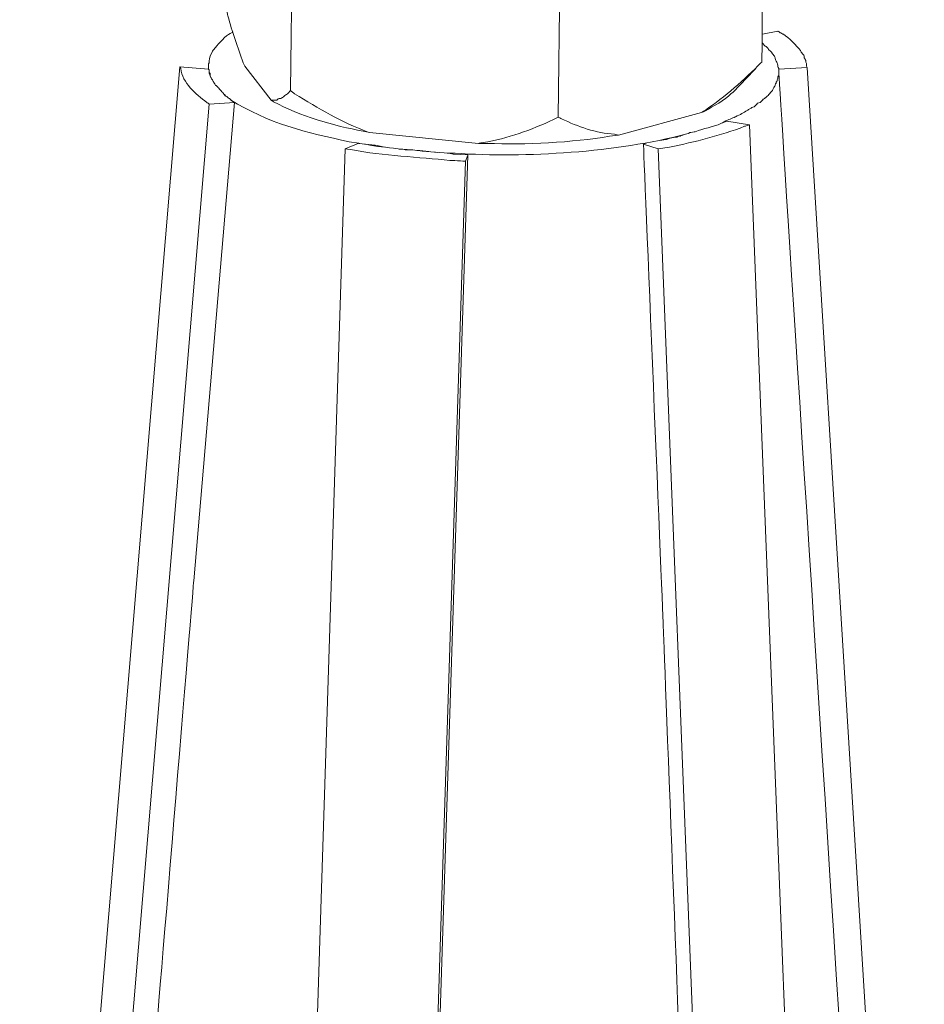
# Model space of a CAD drawing. Units: millimetres. Extents: x 5537 to 9507, y -1036 to 1771.
# Drawn here: x 9044 to 9074, y -365 to -332 of the extents above; entities that cross this region are included whole.
import ezdxf

# ---------------------------------------------------------------- set-up
doc = ezdxf.new("R2010")
doc.units = ezdxf.units.MM
doc.header["$MEASUREMENT"] = 0
doc.layers.add('layer 1', color=7, linetype='Continuous')

msp = doc.modelspace()

# ---------------------------------------------------------------- linework, layer by layer
at = {"layer": 'layer 1', "lineweight": 15}
for points, knots in [([(9068.60636, -333.8387), (9068.60636, -333.8387), (9068.61842, -333.20434), (9068.61842, -333.20434), (9068.61842, -333.20434), (9068.61842, -333.20434), (9068.61842, -332.90868), (9068.61842, -332.90868), (9068.61842, -332.90868), (9068.61842, -332.90868), (9068.65918, -329.28562), (9068.65918, -329.28562)], [0, 0, 0, 0, 0.33333333, 0.33333333, 0.33333333, 0.33333334, 0.66666667, 0.66666667, 0.66666667, 0.66666668, 1, 1, 1, 1]), ([(9051.30853, -333.97304), (9051.30853, -333.97304), (9051.25399, -333.86339), (9051.25399, -333.86339), (9051.25399, -333.86339), (9051.06741, -333.34728), (9050.87911, -332.82257), (9050.73731, -332.28809), (9050.73731, -332.28809), (9050.73731, -332.28809), (9050.68507, -332.03492), (9050.68507, -332.03492)], [0, 0, 0, 0, 0.33333333, 0.33333333, 0.33333333, 0.33333334, 0.66666667, 0.66666667, 0.66666667, 0.66666668, 1, 1, 1, 1]), ([(9050.0863, -333.89209), (9050.0863, -333.89209), (9050.115, -333.86339), (9050.115, -333.86339), (9050.115, -333.86339), (9050.115, -333.86339), (9050.115, -333.81287), (9050.115, -333.81287), (9050.115, -333.81287), (9050.09663, -333.67337), (9050.1793, -333.59644), (9050.21834, -333.48105), (9050.21834, -333.48105), (9050.21834, -333.48105), (9050.27288, -333.40182), (9050.27288, -333.40182), (9050.27288, -333.40182), (9050.27288, -333.40182), (9050.32512, -333.34728), (9050.32512, -333.34728), (9050.32512, -333.34728), (9050.42271, -333.22156), (9050.67187, -332.93624), (9050.81539, -332.88342), (9050.81539, -332.88342), (9050.81539, -332.88342), (9050.89461, -332.84266), (9050.89461, -332.84266), (9050.89461, -332.84266), (9050.89461, -332.84266), (9050.90839, -332.83061), (9050.90839, -332.83061)], [0, 0, 0, 0, 0.125, 0.125, 0.125, 0.12500001, 0.25, 0.25, 0.25, 0.25000001, 0.375, 0.375, 0.375, 0.37500001, 0.5, 0.5, 0.5, 0.50000001, 0.625, 0.625, 0.625, 0.62500001, 0.75, 0.75, 0.75, 0.75000001, 0.875, 0.875, 0.875, 0.87500001, 1, 1, 1, 1]), ([(9070.13343, -334.02471), (9070.13343, -334.02471), (9070.10702, -333.97189), (9070.10702, -333.97189), (9070.10702, -333.97189), (9070.10702, -333.97189), (9070.10702, -333.89095), (9070.10702, -333.89095), (9070.10702, -333.89095), (9070.10702, -333.89095), (9070.08062, -333.83813), (9070.08062, -333.83813), (9070.08062, -333.83813), (9070.08062, -333.83813), (9070.08062, -333.78531), (9070.08062, -333.78531), (9070.08062, -333.78531), (9070.08062, -333.78531), (9070.05191, -333.72044), (9070.05191, -333.72044), (9070.05191, -333.72044), (9070.05191, -333.72044), (9070.02608, -333.69231), (9070.02608, -333.69231), (9070.02608, -333.69231), (9070.02608, -333.69231), (9070.02608, -333.63777), (9070.02608, -333.63777), (9070.02608, -333.63777), (9070.02608, -333.63777), (9069.99967, -333.58725), (9069.99967, -333.58725), (9069.99967, -333.58725), (9069.99967, -333.58725), (9069.97326, -333.55855), (9069.97326, -333.55855), (9069.97326, -333.55855), (9069.97326, -333.55855), (9069.9325, -333.50573), (9069.9325, -333.50573), (9069.9325, -333.50573), (9069.9325, -333.50573), (9069.90609, -333.45349), (9069.90609, -333.45349), (9069.90609, -333.45349), (9069.76028, -333.28299), (9069.52949, -333.01776), (9069.33315, -332.90868), (9069.33315, -332.90868), (9069.33315, -332.90868), (9069.22982, -332.85587), (9069.22982, -332.85587), (9069.22982, -332.85587), (9069.22982, -332.85587), (9069.15117, -332.80305), (9069.15117, -332.80305)], [0, 0, 0, 0, 0.07142857, 0.07142857, 0.07142857, 0.07142858, 0.14285714, 0.14285714, 0.14285714, 0.14285715, 0.21428571, 0.21428571, 0.21428571, 0.21428572, 0.28571429, 0.28571429, 0.28571429, 0.2857143, 0.35714286, 0.35714286, 0.35714286, 0.35714287, 0.42857143, 0.42857143, 0.42857143, 0.42857144, 0.5, 0.5, 0.5, 0.50000001, 0.57142857, 0.57142857, 0.57142857, 0.57142858, 0.64285714, 0.64285714, 0.64285714, 0.64285715, 0.71428571, 0.71428571, 0.71428571, 0.71428572, 0.78571429, 0.78571429, 0.78571429, 0.7857143, 0.85714286, 0.85714286, 0.85714286, 0.85714287, 0.92857143, 0.92857143, 0.92857143, 0.92857144, 1, 1, 1, 1]), ([(9068.63219, -333.20204), (9068.63219, -333.20204), (9068.71084, -333.29504), (9068.71084, -333.29504), (9068.71084, -333.29504), (9068.71084, -333.29504), (9068.79179, -333.34786), (9068.79179, -333.34786), (9068.79179, -333.34786), (9068.79179, -333.34786), (9068.84461, -333.42651), (9068.84461, -333.42651), (9068.84461, -333.42651), (9068.84461, -333.42651), (9068.93761, -333.50573), (9068.93761, -333.50573)], [0, 0, 0, 0, 0.25, 0.25, 0.25, 0.25000001, 0.5, 0.5, 0.5, 0.50000001, 0.75, 0.75, 0.75, 0.75000001, 1, 1, 1, 1]), ([(9068.93876, -333.50631), (9068.93876, -333.50631), (9068.96516, -333.55855), (9068.96516, -333.55855), (9068.96516, -333.55855), (9068.96516, -333.55855), (9069.01741, -333.61366), (9069.01741, -333.61366), (9069.01741, -333.61366), (9069.01741, -333.61366), (9069.04381, -333.6659), (9069.04381, -333.6659), (9069.04381, -333.6659), (9069.04381, -333.6659), (9069.07022, -333.75948), (9069.07022, -333.75948), (9069.07022, -333.75948), (9069.07022, -333.75948), (9069.09663, -333.81172), (9069.09663, -333.81172), (9069.09663, -333.81172), (9069.09663, -333.81172), (9069.12304, -333.86454), (9069.12304, -333.86454), (9069.12304, -333.86454), (9069.12304, -333.86454), (9069.14945, -333.94548), (9069.14945, -333.94548), (9069.14945, -333.94548), (9069.14945, -333.94548), (9069.14945, -333.9983), (9069.14945, -333.9983), (9069.14945, -333.9983), (9069.14945, -333.9983), (9069.17758, -334.05112), (9069.17758, -334.05112), (9069.17758, -334.05112), (9069.17758, -334.05112), (9069.17758, -334.10336), (9069.17758, -334.10336)], [0, 0, 0, 0, 0.1, 0.1, 0.1, 0.10000001, 0.2, 0.2, 0.2, 0.20000001, 0.3, 0.3, 0.3, 0.30000001, 0.4, 0.4, 0.4, 0.40000001, 0.5, 0.5, 0.5, 0.50000001, 0.6, 0.6, 0.6, 0.60000001, 0.7, 0.7, 0.7, 0.70000001, 0.8, 0.8, 0.8, 0.80000001, 0.9, 0.9, 0.9, 0.90000001, 1, 1, 1, 1]), ([(9049.12929, -333.99887), (9049.12929, -333.99887), (9043.91199, -396.32985), (9043.91199, -396.32985), (9043.91199, -396.32985), (9043.91199, -396.32985), (9043.80693, -397.61581), (9043.80693, -397.61581), (9043.80693, -397.61581), (9043.80693, -397.61581), (9043.76846, -398.08197), (9043.76846, -398.08197)], [0, 0, 0, 0, 0.33333333, 0.33333333, 0.33333333, 0.33333334, 0.66666667, 0.66666667, 0.66666667, 0.66666668, 1, 1, 1, 1]), ([(9049.12929, -333.99887), (9049.12929, -333.99887), (9049.15742, -334.04939), (9049.15742, -334.04939), (9049.15742, -334.04939), (9049.22, -334.54139), (9049.65975, -334.90191), (9050.03233, -335.19355), (9050.03233, -335.19355), (9050.03233, -335.19355), (9050.11328, -335.24407), (9050.11328, -335.24407)], [0, 0, 0, 0, 0.33333333, 0.33333333, 0.33333333, 0.33333334, 0.66666667, 0.66666667, 0.66666667, 0.66666668, 1, 1, 1, 1]), ([(9050.32569, -334.62176), (9050.32569, -334.62176), (9050.29928, -334.56722), (9050.29928, -334.56722), (9050.29928, -334.56722), (9050.29928, -334.56722), (9050.24474, -334.488), (9050.24474, -334.488), (9050.24474, -334.488), (9050.24474, -334.488), (9050.21834, -334.43518), (9050.21834, -334.43518), (9050.21834, -334.43518), (9050.21834, -334.43518), (9050.16552, -334.35653), (9050.16552, -334.35653), (9050.16552, -334.35653), (9050.16552, -334.35653), (9050.13911, -334.30371), (9050.13911, -334.30371), (9050.13911, -334.30371), (9050.13911, -334.30371), (9050.13911, -334.21071), (9050.13911, -334.21071), (9050.13911, -334.21071), (9050.13911, -334.21071), (9050.115, -334.1843), (9050.115, -334.1843), (9050.115, -334.1843), (9050.115, -334.1843), (9050.115, -334.10336), (9050.115, -334.10336), (9050.115, -334.10336), (9050.115, -334.10336), (9050.08687, -334.07695), (9050.08687, -334.07695), (9050.08687, -334.07695), (9050.08687, -334.07695), (9050.08687, -333.89037), (9050.08687, -333.89037)], [0, 0, 0, 0, 0.1, 0.1, 0.1, 0.10000001, 0.2, 0.2, 0.2, 0.20000001, 0.3, 0.3, 0.3, 0.30000001, 0.4, 0.4, 0.4, 0.40000001, 0.5, 0.5, 0.5, 0.50000001, 0.6, 0.6, 0.6, 0.60000001, 0.7, 0.7, 0.7, 0.70000001, 0.8, 0.8, 0.8, 0.80000001, 0.9, 0.9, 0.9, 0.90000001, 1, 1, 1, 1]), ([(9068.60636, -333.8387), (9068.60636, -333.8387), (9068.57995, -333.86511), (9068.57995, -333.86511), (9068.57995, -333.86511), (9068.06385, -334.40992), (9067.34279, -335.01903), (9066.72106, -335.44443), (9066.72106, -335.44443), (9066.72106, -335.44443), (9066.58902, -335.52537), (9066.58902, -335.52537)], [0, 0, 0, 0, 0.33333333, 0.33333333, 0.33333333, 0.33333334, 0.66666667, 0.66666667, 0.66666667, 0.66666668, 1, 1, 1, 1]), ([(9050.13969, -334.30314), (9050.13969, -334.30314), (9050.11328, -334.21014), (9050.11328, -334.21014), (9050.11328, -334.21014), (9050.11328, -334.21014), (9050.11328, -334.18373), (9050.11328, -334.18373)], [0, 0, 0, 0, 0.5, 0.5, 0.5, 0.50000001, 1, 1, 1, 1]), ([(9069.17815, -334.18488), (9069.17815, -334.18488), (9069.17815, -334.26353), (9069.17815, -334.26353), (9069.17815, -334.26353), (9069.17815, -334.26353), (9069.14945, -334.3284), (9069.14945, -334.3284), (9069.14945, -334.3284), (9069.14945, -334.3284), (9069.14945, -334.38294), (9069.14945, -334.38294), (9069.14945, -334.38294), (9069.14945, -334.38294), (9069.12304, -334.43575), (9069.12304, -334.43575), (9069.12304, -334.43575), (9069.12304, -334.43575), (9069.12304, -334.46388), (9069.12304, -334.46388), (9069.12304, -334.46388), (9069.12304, -334.46388), (9069.09663, -334.51498), (9069.09663, -334.51498), (9069.09663, -334.51498), (9069.09663, -334.51498), (9069.09663, -334.54311), (9069.09663, -334.54311), (9069.09663, -334.54311), (9069.09663, -334.54311), (9069.0708, -334.5655), (9069.0708, -334.5655), (9069.0708, -334.5655), (9069.0708, -334.5655), (9069.04439, -334.64817), (9069.04439, -334.64817), (9069.04439, -334.64817), (9069.04439, -334.64817), (9068.98928, -334.72969), (9068.98928, -334.72969), (9068.98928, -334.72969), (9068.98928, -334.72969), (9068.96516, -334.79399), (9068.96516, -334.79399), (9068.96516, -334.79399), (9068.96516, -334.79399), (9068.91063, -334.8468), (9068.91063, -334.8468), (9068.91063, -334.8468), (9068.91063, -334.8468), (9068.84575, -334.92603), (9068.84575, -334.92603), (9068.84575, -334.92603), (9068.84575, -334.92603), (9068.79294, -334.98056), (9068.79294, -334.98056), (9068.79294, -334.98056), (9068.79294, -334.98056), (9068.7384, -335.03338), (9068.7384, -335.03338), (9068.7384, -335.03338), (9068.7384, -335.03338), (9068.65745, -335.0839), (9068.65745, -335.0839), (9068.65745, -335.0839), (9068.65745, -335.0839), (9068.60693, -335.14073), (9068.60693, -335.14073), (9068.60693, -335.14073), (9068.60693, -335.14073), (9068.55182, -335.19298), (9068.55182, -335.19298), (9068.55182, -335.19298), (9068.55182, -335.19298), (9068.47087, -335.21938), (9068.47087, -335.21938), (9068.47087, -335.21938), (9068.47087, -335.21938), (9068.42036, -335.2722), (9068.42036, -335.2722), (9068.42036, -335.2722), (9068.42036, -335.2722), (9068.35548, -335.33707), (9068.35548, -335.33707), (9068.35548, -335.33707), (9068.35548, -335.33707), (9068.27454, -335.3652), (9068.27454, -335.3652), (9068.27454, -335.3652), (9068.27454, -335.3652), (9068.14077, -335.44443), (9068.14077, -335.44443), (9068.14077, -335.44443), (9068.14077, -335.44443), (9068.00931, -335.52537), (9068.00931, -335.52537), (9068.00931, -335.52537), (9068.00931, -335.52537), (9067.87382, -335.6046), (9067.87382, -335.6046), (9067.87382, -335.6046), (9067.87382, -335.6046), (9067.7016, -335.68325), (9067.7016, -335.68325), (9067.7016, -335.68325), (9067.7016, -335.68325), (9067.57185, -335.73778), (9067.57185, -335.73778), (9067.57185, -335.73778), (9067.57185, -335.73778), (9067.43809, -335.7906), (9067.43809, -335.7906), (9067.43809, -335.7906), (9067.43809, -335.7906), (9067.26587, -335.8836), (9067.26587, -335.8836), (9067.26587, -335.8836), (9066.93404, -336.03746), (9066.68489, -336.04377), (9066.37488, -336.17122), (9066.37488, -336.17122), (9066.37488, -336.17122), (9066.20266, -336.20165), (9066.20266, -336.20165)], [0, 0, 0, 0, 0.03225806, 0.03225806, 0.03225806, 0.03225807, 0.06451613, 0.06451613, 0.06451613, 0.06451614, 0.09677419, 0.09677419, 0.09677419, 0.0967742, 0.12903226, 0.12903226, 0.12903226, 0.12903227, 0.16129032, 0.16129032, 0.16129032, 0.16129033, 0.19354839, 0.19354839, 0.19354839, 0.1935484, 0.22580645, 0.22580645, 0.22580645, 0.22580646, 0.25806452, 0.25806452, 0.25806452, 0.25806453, 0.29032258, 0.29032258, 0.29032258, 0.29032259, 0.32258065, 0.32258065, 0.32258065, 0.32258066, 0.35483871, 0.35483871, 0.35483871, 0.35483872, 0.38709677, 0.38709677, 0.38709677, 0.38709678, 0.41935484, 0.41935484, 0.41935484, 0.41935485, 0.4516129, 0.4516129, 0.4516129, 0.45161291, 0.48387097, 0.48387097, 0.48387097, 0.48387098, 0.51612903, 0.51612903, 0.51612903, 0.51612904, 0.5483871, 0.5483871, 0.5483871, 0.54838711, 0.58064516, 0.58064516, 0.58064516, 0.58064517, 0.61290323, 0.61290323, 0.61290323, 0.61290324, 0.64516129, 0.64516129, 0.64516129, 0.6451613, 0.67741935, 0.67741935, 0.67741935, 0.67741936, 0.70967742, 0.70967742, 0.70967742, 0.70967743, 0.74193548, 0.74193548, 0.74193548, 0.74193549, 0.77419355, 0.77419355, 0.77419355, 0.77419356, 0.80645161, 0.80645161, 0.80645161, 0.80645162, 0.83870968, 0.83870968, 0.83870968, 0.83870969, 0.87096774, 0.87096774, 0.87096774, 0.87096775, 0.90322581, 0.90322581, 0.90322581, 0.90322582, 0.93548387, 0.93548387, 0.93548387, 0.93548388, 0.96774194, 0.96774194, 0.96774194, 0.96774195, 1, 1, 1, 1]), ([(9067.65108, -334.84738), (9067.65108, -334.84738), (9068.34171, -334.11828), (9068.34171, -334.11828), (9068.34171, -334.11828), (9068.34171, -334.11828), (9068.40428, -334.05112), (9068.40428, -334.05112)], [0, 0, 0, 0, 0.5, 0.5, 0.5, 0.50000001, 1, 1, 1, 1]), ([(9073.24039, -397.90687), (9073.24039, -397.90687), (9073.21399, -397.59112), (9073.21399, -397.59112), (9073.21399, -397.59112), (9073.21399, -397.59112), (9069.17758, -334.1843), (9069.17758, -334.1843), (9069.17758, -334.1843), (9069.17758, -334.1843), (9069.17758, -334.10336), (9069.17758, -334.10336)], [0, 0, 0, 0, 0.33333333, 0.33333333, 0.33333333, 0.33333334, 0.66666667, 0.66666667, 0.66666667, 0.66666668, 1, 1, 1, 1]), ([(9050.96235, -335.19298), (9050.96235, -335.19298), (9050.86935, -335.14073), (9050.86935, -335.14073), (9050.86935, -335.14073), (9050.86935, -335.14073), (9050.83089, -335.09997), (9050.83089, -335.09997), (9050.83089, -335.09997), (9050.83089, -335.09997), (9050.81654, -335.08562), (9050.81654, -335.08562), (9050.81654, -335.08562), (9050.81654, -335.08562), (9050.79013, -335.06151), (9050.79013, -335.06151), (9050.79013, -335.06151), (9050.79013, -335.06151), (9050.71148, -335.00697), (9050.71148, -335.00697), (9050.71148, -335.00697), (9050.71148, -335.00697), (9050.69713, -334.9909), (9050.69713, -334.9909), (9050.69713, -334.9909), (9050.69713, -334.9909), (9050.669, -334.98056), (9050.669, -334.98056), (9050.669, -334.98056), (9050.669, -334.98056), (9050.63053, -334.95416), (9050.63053, -334.95416), (9050.63053, -334.95416), (9050.63053, -334.95416), (9050.61848, -334.92603), (9050.61848, -334.92603), (9050.61848, -334.92603), (9050.61848, -334.92603), (9050.60183, -334.91397), (9050.60183, -334.91397), (9050.60183, -334.91397), (9050.60183, -334.91397), (9050.57772, -334.87551), (9050.57772, -334.87551), (9050.57772, -334.87551), (9050.57772, -334.87551), (9050.49849, -334.79399), (9050.49849, -334.79399), (9050.49849, -334.79399), (9050.49849, -334.79399), (9050.41755, -334.70098), (9050.41755, -334.70098), (9050.41755, -334.70098), (9050.41755, -334.70098), (9050.34865, -334.62233), (9050.34865, -334.62233)], [0, 0, 0, 0, 0.07142857, 0.07142857, 0.07142857, 0.07142858, 0.14285714, 0.14285714, 0.14285714, 0.14285715, 0.21428571, 0.21428571, 0.21428571, 0.21428572, 0.28571429, 0.28571429, 0.28571429, 0.2857143, 0.35714286, 0.35714286, 0.35714286, 0.35714287, 0.42857143, 0.42857143, 0.42857143, 0.42857144, 0.5, 0.5, 0.5, 0.50000001, 0.57142857, 0.57142857, 0.57142857, 0.57142858, 0.64285714, 0.64285714, 0.64285714, 0.64285715, 0.71428571, 0.71428571, 0.71428571, 0.71428572, 0.78571429, 0.78571429, 0.78571429, 0.7857143, 0.85714286, 0.85714286, 0.85714286, 0.85714287, 0.92857143, 0.92857143, 0.92857143, 0.92857144, 1, 1, 1, 1]), ([(9050.67014, -334.97999), (9050.67014, -334.97999), (9050.62938, -334.92717), (9050.62938, -334.92717), (9050.62938, -334.92717), (9050.62938, -334.92717), (9050.61905, -334.92717), (9050.61905, -334.92717), (9050.61905, -334.92717), (9050.61905, -334.92717), (9050.60298, -334.91512), (9050.60298, -334.91512)], [0, 0, 0, 0, 0.33333333, 0.33333333, 0.33333333, 0.33333334, 0.66666667, 0.66666667, 0.66666667, 0.66666668, 1, 1, 1, 1]), ([(9052.8356, -334.79399), (9052.8356, -334.79399), (9052.75466, -334.87493), (9052.75466, -334.87493), (9052.75466, -334.87493), (9052.75466, -334.87493), (9052.70184, -334.92545), (9052.70184, -334.92545), (9052.70184, -334.92545), (9052.70184, -334.92545), (9052.64902, -334.95358), (9052.64902, -334.95358), (9052.64902, -334.95358), (9052.64902, -334.95358), (9052.62491, -334.97999), (9052.62491, -334.97999), (9052.62491, -334.97999), (9052.62491, -334.97999), (9052.59448, -335.0064), (9052.59448, -335.0064), (9052.59448, -335.0064), (9052.59448, -335.0064), (9052.54167, -335.03281), (9052.54167, -335.03281), (9052.54167, -335.03281), (9052.54167, -335.03281), (9052.51526, -335.06094), (9052.51526, -335.06094), (9052.51526, -335.06094), (9052.51526, -335.06094), (9052.45269, -335.06094), (9052.45269, -335.06094), (9052.45269, -335.06094), (9052.45269, -335.06094), (9052.39585, -335.08734), (9052.39585, -335.08734), (9052.39585, -335.08734), (9052.39585, -335.08734), (9052.37174, -335.11203), (9052.37174, -335.11203), (9052.37174, -335.11203), (9052.37174, -335.11203), (9052.18344, -335.11203), (9052.18344, -335.11203)], [0, 0, 0, 0, 0.09090909, 0.09090909, 0.09090909, 0.0909091, 0.18181818, 0.18181818, 0.18181818, 0.18181819, 0.27272727, 0.27272727, 0.27272727, 0.27272728, 0.36363636, 0.36363636, 0.36363636, 0.36363637, 0.45454545, 0.45454545, 0.45454545, 0.45454546, 0.54545455, 0.54545455, 0.54545455, 0.54545456, 0.63636364, 0.63636364, 0.63636364, 0.63636365, 0.72727273, 0.72727273, 0.72727273, 0.72727274, 0.81818182, 0.81818182, 0.81818182, 0.81818183, 0.90909091, 0.90909091, 0.90909091, 0.90909092, 1, 1, 1, 1]), ([(9055.47583, -336.20222), (9055.47583, -336.20222), (9055.43507, -336.18787), (9055.43507, -336.18787), (9055.43507, -336.18787), (9054.54638, -335.84744), (9053.77251, -335.3962), (9052.96879, -334.90191), (9052.96879, -334.90191), (9052.96879, -334.90191), (9052.83503, -334.79456), (9052.83503, -334.79456)], [0, 0, 0, 0, 0.33333333, 0.33333333, 0.33333333, 0.33333334, 0.66666667, 0.66666667, 0.66666667, 0.66666668, 1, 1, 1, 1]), ([(9067.65108, -334.84738), (9067.65108, -334.84738), (9067.57185, -334.90191), (9067.57185, -334.90191), (9067.57185, -334.90191), (9067.38757, -335.11662), (9066.96677, -335.32329), (9066.72163, -335.47313), (9066.72163, -335.47313), (9066.72163, -335.47313), (9066.58959, -335.52595), (9066.58959, -335.52595)], [0, 0, 0, 0, 0.33333333, 0.33333333, 0.33333333, 0.33333334, 0.66666667, 0.66666667, 0.66666667, 0.66666668, 1, 1, 1, 1]), ([(9050.96235, -335.19298), (9050.96235, -335.19298), (9049.59545, -351.21691), (9049.59545, -351.21691), (9049.59545, -351.21691), (9049.59545, -351.21691), (9048.26874, -367.24084), (9048.26874, -367.24084), (9048.26874, -367.24084), (9048.26874, -367.24084), (9045.53091, -399.24794), (9045.53091, -399.24794)], [0, 0, 0, 0, 0.33333333, 0.33333333, 0.33333333, 0.33333334, 0.66666667, 0.66666667, 0.66666667, 0.66666668, 1, 1, 1, 1]), ([(9055.11817, -336.55988), (9055.11817, -336.55988), (9054.80013, -336.50764), (9054.80013, -336.50764), (9054.80013, -336.50764), (9053.38213, -336.20337), (9052.06575, -335.88992), (9050.83031, -335.09997), (9050.83031, -335.09997), (9050.83031, -335.09997), (9050.81654, -335.08562), (9050.81654, -335.08562)], [0, 0, 0, 0, 0.33333333, 0.33333333, 0.33333333, 0.33333334, 0.66666667, 0.66666667, 0.66666667, 0.66666668, 1, 1, 1, 1]), ([(9055.43622, -336.18844), (9055.43622, -336.18844), (9055.26399, -336.14768), (9055.26399, -336.14768), (9055.26399, -336.14768), (9054.30641, -335.98349), (9053.11346, -335.63962), (9052.26496, -335.16542), (9052.26496, -335.16542), (9052.26496, -335.16542), (9052.18401, -335.1126), (9052.18401, -335.1126)], [0, 0, 0, 0, 0.33333333, 0.33333333, 0.33333333, 0.33333334, 0.66666667, 0.66666667, 0.66666667, 0.66666668, 1, 1, 1, 1]), ([(9061.79481, -335.68382), (9061.79481, -335.68382), (9061.63694, -335.76247), (9061.63694, -335.76247), (9061.63694, -335.76247), (9060.88948, -336.11496), (9060.10183, -336.39454), (9059.28777, -336.53404), (9059.28777, -336.53404), (9059.28777, -336.53404), (9059.1276, -336.56045), (9059.1276, -336.56045)], [0, 0, 0, 0, 0.33333333, 0.33333333, 0.33333333, 0.33333334, 0.66666667, 0.66666667, 0.66666667, 0.66666668, 1, 1, 1, 1]), ([(9063.81215, -336.28145), (9063.81215, -336.28145), (9063.68241, -336.25504), (9063.68241, -336.25504), (9063.68241, -336.25504), (9063.05666, -336.21657), (9062.46133, -336.00359), (9061.90446, -335.73664), (9061.90446, -335.73664), (9061.90446, -335.73664), (9061.79481, -335.68382), (9061.79481, -335.68382)], [0, 0, 0, 0, 0.33333333, 0.33333333, 0.33333333, 0.33333334, 0.66666667, 0.66666667, 0.66666667, 0.66666668, 1, 1, 1, 1]), ([(9065.14117, -336.74588), (9065.14117, -336.74588), (9065.52408, -336.69307), (9065.52408, -336.69307), (9065.52408, -336.69307), (9066.37488, -336.50304), (9067.22109, -336.30843), (9068.03514, -335.98866), (9068.03514, -335.98866), (9068.03514, -335.98866), (9068.19531, -335.93814), (9068.19531, -335.93814)], [0, 0, 0, 0, 0.33333333, 0.33333333, 0.33333333, 0.33333334, 0.66666667, 0.66666667, 0.66666667, 0.66666668, 1, 1, 1, 1]), ([(9068.19474, -335.93699), (9068.19474, -335.93699), (9070.74254, -400.39037), (9070.74254, -400.39037), (9070.74254, -400.39037), (9070.74254, -400.39037), (9070.75689, -400.80371), (9070.75689, -400.80371)], [0, 0, 0, 0, 0.5, 0.5, 0.5, 0.50000001, 1, 1, 1, 1]), ([(9066.14984, -336.22748), (9066.14984, -336.22748), (9066.05684, -336.25389), (9066.05684, -336.25389), (9066.05684, -336.25389), (9063.7846, -336.86185), (9060.69371, -337.05015), (9058.34455, -336.8917), (9058.34455, -336.8917), (9058.34455, -336.8917), (9058.07932, -336.8917), (9058.07932, -336.8917)], [0, 0, 0, 0, 0.33333333, 0.33333333, 0.33333333, 0.33333334, 0.66666667, 0.66666667, 0.66666667, 0.66666668, 1, 1, 1, 1]), ([(9063.81215, -336.28145), (9063.81215, -336.28145), (9063.51018, -336.32163), (9063.51018, -336.32163), (9063.51018, -336.32163), (9062.29312, -336.53003), (9060.66099, -336.61958), (9059.43129, -336.56045), (9059.43129, -336.56045), (9059.43129, -336.56045), (9059.1276, -336.56045), (9059.1276, -336.56045)], [0, 0, 0, 0, 0.33333333, 0.33333333, 0.33333333, 0.33333334, 0.66666667, 0.66666667, 0.66666667, 0.66666668, 1, 1, 1, 1]), ([(9065.81802, -336.33426), (9065.81802, -336.33426), (9065.77726, -336.34861), (9065.77726, -336.34861), (9065.77726, -336.34861), (9065.77726, -336.34861), (9065.73879, -336.34861), (9065.73879, -336.34861), (9065.73879, -336.34861), (9065.73879, -336.34861), (9065.57862, -336.37502), (9065.57862, -336.37502)], [0, 0, 0, 0, 0.33333333, 0.33333333, 0.33333333, 0.33333334, 0.66666667, 0.66666667, 0.66666667, 0.66666668, 1, 1, 1, 1]), ([(9066.05684, -336.25561), (9066.05684, -336.25561), (9066.01665, -336.26767), (9066.01665, -336.26767), (9066.01665, -336.26767), (9066.01665, -336.26767), (9065.96154, -336.28202), (9065.96154, -336.28202), (9065.96154, -336.28202), (9065.96154, -336.28202), (9065.85648, -336.32048), (9065.85648, -336.32048)], [0, 0, 0, 0, 0.33333333, 0.33333333, 0.33333333, 0.33333334, 0.66666667, 0.66666667, 0.66666667, 0.66666668, 1, 1, 1, 1]), ([(9056.89612, -336.77344), (9056.89612, -336.77344), (9056.43226, -336.74531), (9056.43226, -336.74531), (9056.43226, -336.74531), (9056.02294, -336.68044), (9055.73761, -336.68618), (9055.34264, -336.58743), (9055.34264, -336.58743), (9055.34264, -336.58743), (9055.1176, -336.56103), (9055.1176, -336.56103)], [0, 0, 0, 0, 0.33333333, 0.33333333, 0.33333333, 0.33333334, 0.66666667, 0.66666667, 0.66666667, 0.66666668, 1, 1, 1, 1]), ([(9055.99423, -336.69249), (9055.99423, -336.69249), (9055.78354, -336.63968), (9055.78354, -336.63968), (9055.78354, -336.63968), (9055.78354, -336.63968), (9055.55448, -336.61327), (9055.55448, -336.61327), (9055.55448, -336.61327), (9055.55448, -336.61327), (9055.42474, -336.59949), (9055.42474, -336.59949)], [0, 0, 0, 0, 0.33333333, 0.33333333, 0.33333333, 0.33333334, 0.66666667, 0.66666667, 0.66666667, 0.66666668, 1, 1, 1, 1]), ([(9067.23946, -401.45301), (9067.23946, -401.45301), (9065.9357, -369.00616), (9065.9357, -369.00616), (9065.9357, -369.00616), (9065.9357, -369.00616), (9065.31397, -352.7945), (9065.31397, -352.7945), (9065.31397, -352.7945), (9065.31397, -352.7945), (9064.64917, -336.58801), (9064.64917, -336.58801)], [0, 0, 0, 0, 0.33333333, 0.33333333, 0.33333333, 0.33333334, 0.66666667, 0.66666667, 0.66666667, 0.66666668, 1, 1, 1, 1]), ([(9065.53901, -336.38765), (9065.53901, -336.38765), (9065.4196, -336.42612), (9065.4196, -336.42612), (9065.4196, -336.42612), (9065.4196, -336.42612), (9065.23532, -336.45252), (9065.23532, -336.45252)], [0, 0, 0, 0, 0.5, 0.5, 0.5, 0.50000001, 1, 1, 1, 1]), ([(9054.66694, -336.7476), (9054.66694, -336.7476), (9052.583, -401.64073), (9052.583, -401.64073), (9052.583, -401.64073), (9052.583, -401.64073), (9052.56865, -401.89218), (9052.56865, -401.89218)], [0, 0, 0, 0, 0.5, 0.5, 0.5, 0.50000001, 1, 1, 1, 1]), ([(9054.66694, -336.74588), (9054.66694, -336.74588), (9054.90404, -336.77459), (9054.90404, -336.77459), (9054.90404, -336.77459), (9055.90869, -336.97494), (9057.15217, -337.02317), (9058.1706, -337.13052), (9058.1706, -337.13052), (9058.1706, -337.13052), (9058.68728, -337.15693), (9058.68728, -337.15693)], [0, 0, 0, 0, 0.33333333, 0.33333333, 0.33333333, 0.33333334, 0.66666667, 0.66666667, 0.66666667, 0.66666668, 1, 1, 1, 1]), ([(9056.89612, -336.77344), (9056.89612, -336.77344), (9056.67108, -336.77344), (9056.67108, -336.77344), (9056.67108, -336.77344), (9056.67108, -336.77344), (9056.43226, -336.74531), (9056.43226, -336.74531)], [0, 0, 0, 0, 0.5, 0.5, 0.5, 0.50000001, 1, 1, 1, 1]), ([(9058.7688, -336.94566), (9058.7688, -336.94566), (9058.2768, -336.91753), (9058.2768, -336.91753), (9058.2768, -336.91753), (9057.88355, -336.84635), (9057.47882, -336.86644), (9057.09591, -336.79985), (9057.09591, -336.79985), (9057.09591, -336.79985), (9056.89555, -336.77344), (9056.89555, -336.77344)], [0, 0, 0, 0, 0.33333333, 0.33333333, 0.33333333, 0.33333334, 0.66666667, 0.66666667, 0.66666667, 0.66666668, 1, 1, 1, 1]), ([(9057.46734, -336.83888), (9057.46734, -336.83888), (9057.16135, -336.79812), (9057.16135, -336.79812), (9057.16135, -336.79812), (9057.16135, -336.79812), (9057.09476, -336.79812), (9057.09476, -336.79812)], [0, 0, 0, 0, 0.5, 0.5, 0.5, 0.50000001, 1, 1, 1, 1]), ([(9058.68785, -337.1575), (9058.68785, -337.1575), (9058.7688, -336.95887), (9058.7688, -336.95887), (9058.7688, -336.95887), (9058.7688, -336.95887), (9058.7688, -336.94681), (9058.7688, -336.94681)], [0, 0, 0, 0, 0.5, 0.5, 0.5, 0.50000001, 1, 1, 1, 1]), ([(9058.68785, -337.1575), (9058.68785, -337.1575), (9056.59128, -402.28945), (9056.59128, -402.28945), (9056.59128, -402.28945), (9056.59128, -402.28945), (9056.59128, -402.30151), (9056.59128, -402.30151)], [0, 0, 0, 0, 0.5, 0.5, 0.5, 0.50000001, 1, 1, 1, 1])]:
    msp.add_open_spline(points, degree=3, knots=knots, dxfattribs=at)
for points in [[(9052.8356, -334.79571), (9052.8356, -334.79571), (9052.88842, -330.24319), (9052.88842, -330.24319)], [(9061.79481, -335.68382), (9061.79481, -335.68382), (9061.84763, -331.14336), (9061.84763, -331.14336)], [(9069.15059, -332.8042), (9069.15059, -332.8042), (9068.63162, -332.90926), (9068.63162, -332.90926)], [(9050.0863, -334.0781), (9050.0863, -334.0781), (9049.12872, -333.99887), (9049.12872, -333.99887)], [(9051.30853, -333.97304), (9051.30853, -333.97304), (9052.18344, -335.11318), (9052.18344, -335.11318)], [(9069.17815, -334.0781), (9069.17815, -334.0781), (9070.13401, -334.02528), (9070.13401, -334.02528)], [(9070.13343, -334.02471), (9070.13343, -334.02471), (9074.04986, -397.53429), (9074.04986, -397.53429)], [(9050.35153, -334.62176), (9050.35153, -334.62176), (9050.32512, -334.62176), (9050.32512, -334.62176)], [(9050.71148, -335.00755), (9050.71148, -335.00755), (9050.69713, -334.99147), (9050.69713, -334.99147)], [(9050.11443, -335.24694), (9050.11443, -335.24694), (9044.74901, -399.30133), (9044.74901, -399.30133)], [(9050.11443, -335.24694), (9050.11443, -335.24694), (9050.96293, -335.19412), (9050.96293, -335.19412)], [(9063.81215, -336.28145), (9063.81215, -336.28145), (9066.58902, -335.52595), (9066.58902, -335.52595)], [(9067.43752, -335.81643), (9067.43752, -335.81643), (9067.26529, -335.88303), (9067.26529, -335.88303)], [(9068.19474, -335.93699), (9068.19474, -335.93699), (9067.43752, -335.81529), (9067.43752, -335.81529)], [(9055.47583, -336.20222), (9055.47583, -336.20222), (9059.1276, -336.56045), (9059.1276, -336.56045)], [(9066.20323, -336.20222), (9066.20323, -336.20222), (9066.15099, -336.22806), (9066.15099, -336.22806)], [(9055.11817, -336.55988), (9055.11817, -336.55988), (9054.66637, -336.74646), (9054.66637, -336.74646)], [(9064.7416, -336.55988), (9064.7416, -336.55988), (9064.6486, -336.58858), (9064.6486, -336.58858)], [(9064.6486, -336.58973), (9064.6486, -336.58973), (9065.14117, -336.74531), (9065.14117, -336.74531)], [(9058.7688, -336.95944), (9058.7688, -336.95944), (9056.67051, -402.0736), (9056.67051, -402.0736)], [(9057.76012, -336.86644), (9057.76012, -336.86644), (9057.65277, -336.85209), (9057.65277, -336.85209)], [(9065.14117, -336.7476), (9065.14117, -336.7476), (9067.70332, -401.62466), (9067.70332, -401.62466)]]:
    msp.add_open_spline(points, degree=3, dxfattribs=at)

doc.saveas('drawing.dxf')
